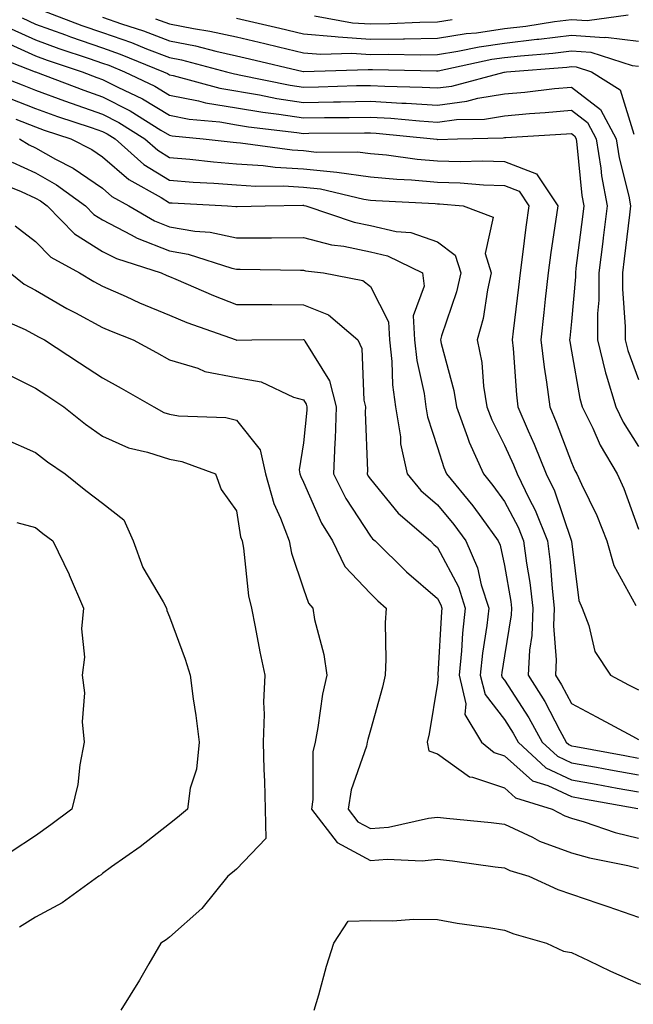
# Model space of a CAD drawing. Units: inches. Extents: x 1031843 to 1034483, y 7234538 to 7237178.
# Drawn here: x 1033336 to 1033427, y 7235213 to 7235360 of the extents above; entities that cross this region are included whole.
import ezdxf

# ---------------------------------------------------------------- set-up
doc = ezdxf.new("R2010")
doc.units = ezdxf.units.IN
doc.header["$MEASUREMENT"] = 0
doc.layers.add('Contour_10317234', color=7, linetype='Continuous', true_color=0xf88027)

msp = doc.modelspace()

# ---------------------------------------------------------------- linework, layer by layer
at = {"layer": 'Contour_10317234'}
for points in [[(1033338.83, 7235361.14, 3017), (1033344.96, 7235358.84, 3017), (1033348.05, 7235357.77, 3017), (1033352.39, 7235356.27, 3017), (1033354.61, 7235355.36, 3017), (1033358.05, 7235354.05, 3017), (1033359.83, 7235353.7, 3017), (1033366.59, 7235351.92, 3017), (1033367.74, 7235351.61, 3017), (1033368.05, 7235351.56, 3017), (1033368.48, 7235351.48, 3017), (1033376.08, 7235349.94, 3017), (1033378.05, 7235349.63, 3017), (1033380.3, 7235349.67, 3017), (1033385.98, 7235349.85, 3017), (1033388.05, 7235349.89, 3017), (1033390.2, 7235349.76, 3017), (1033395.76, 7235349.63, 3017), (1033398.05, 7235349.5, 3017), (1033400.2, 7235349.77, 3017), (1033408.01, 7235351.87, 3017), (1033408.05, 7235351.88, 3017), (1033408.09, 7235351.88, 3017), (1033408.38, 7235351.92, 3017), (1033417.35, 7235352.62, 3017), (1033418.05, 7235352.71, 3017), (1033418.79, 7235352.66, 3017), (1033421.08, 7235351.92, 3017), (1033425.35, 7235349.23, 3017), (1033427.37, 7235342.6, 3017)], [(1033336.08, 7235359.95, 3016), (1033338.05, 7235359.04, 3016), (1033342.56, 7235357.42, 3016), (1033343.28, 7235357.14, 3016), (1033348.05, 7235355.49, 3016), (1033350.71, 7235354.57, 3016), (1033357.17, 7235351.92, 3016), (1033357.76, 7235351.64, 3016), (1033358.05, 7235351.47, 3016), (1033358.62, 7235351.35, 3016), (1033365.59, 7235349.45, 3016), (1033371.51, 7235348.46, 3016), (1033374.07, 7235347.94, 3016), (1033378.05, 7235347.33, 3016), (1033382.56, 7235347.41, 3016), (1033383.58, 7235347.45, 3016), (1033388.05, 7235347.53, 3016), (1033392.72, 7235347.26, 3016), (1033393.38, 7235347.24, 3016), (1033398.05, 7235346.95, 3016), (1033402.44, 7235347.53, 3016), (1033404.09, 7235347.96, 3016), (1033408.05, 7235348.62, 3016), (1033411.08, 7235348.88, 3016), (1033415.53, 7235349.41, 3016), (1033418.05, 7235349.63, 3016), (1033422.41, 7235346.28, 3016), (1033424.75, 7235341.92, 3016), (1033425.2, 7235339.07, 3016), (1033426.62, 7235333.35, 3016), (1033426.9, 7235331.92, 3016), (1033426.72, 7235330.6, 3016), (1033425.94, 7235324.03, 3016), (1033425.69, 7235321.92, 3016), (1033425.67, 7235319.54, 3016), (1033426.1, 7235313.86, 3016), (1033426.08, 7235311.92, 3016), (1033426.47, 7235310.35, 3016), (1033428.05, 7235306.03, 3016)], [(1033348.05, 7235360.05, 3018), (1033350.9, 7235359.07, 3018), (1033354.16, 7235358.03, 3018), (1033358.05, 7235356.55, 3018), (1033361.92, 7235355.8, 3018), (1033364.98, 7235354.99, 3018), (1033368.05, 7235354.31, 3018), (1033369.98, 7235353.86, 3018), (1033378.01, 7235351.95, 3018), (1033378.05, 7235351.95, 3018), (1033378.07, 7235351.94, 3018), (1033387.7, 7235352.26, 3018), (1033388.05, 7235352.24, 3018), (1033388.38, 7235352.24, 3018), (1033397.93, 7235352.04, 3018), (1033398.05, 7235352.04, 3018), (1033398.19, 7235352.06, 3018), (1033406.19, 7235353.78, 3018), (1033408.05, 7235354.05, 3018), (1033410.45, 7235354.32, 3018), (1033415.26, 7235354.7, 3018), (1033418.05, 7235355.05, 3018), (1033420.96, 7235354.84, 3018), (1033427.11, 7235352.85, 3018), (1033428.05, 7235352.74, 3018)], [(1033355.98, 7235359.84, 3019), (1033358.05, 7235359.05, 3019), (1033361.62, 7235358.36, 3019), (1033364.1, 7235357.98, 3019), (1033368.05, 7235357.12, 3019), (1033372.27, 7235356.13, 3019), (1033374.34, 7235355.64, 3019), (1033378.05, 7235354.76, 3019), (1033380.67, 7235354.55, 3019), (1033385.28, 7235354.69, 3019), (1033388.05, 7235354.52, 3019), (1033390.69, 7235354.55, 3019), (1033395.53, 7235354.44, 3019), (1033398.05, 7235354.48, 3019), (1033401.1, 7235354.98, 3019), (1033404.3, 7235355.66, 3019), (1033408.05, 7235356.2, 3019), (1033412.89, 7235356.76, 3019), (1033413.19, 7235356.78, 3019), (1033418.05, 7235357.4, 3019), (1033422.93, 7235357.03, 3019), (1033423.21, 7235357.07, 3019), (1033428.05, 7235356.48, 3019)], [(1033368.05, 7235359.92, 3020), (1033370.67, 7235359.3, 3020), (1033374.53, 7235358.4, 3020), (1033378.05, 7235357.57, 3020), (1033382.78, 7235357.18, 3020), (1033383.23, 7235357.11, 3020), (1033388.05, 7235356.78, 3020), (1033392.97, 7235356.85, 3020), (1033393.13, 7235356.85, 3020), (1033398.05, 7235356.92, 3020), (1033402.35, 7235357.61, 3020), (1033403.89, 7235357.75, 3020), (1033408.05, 7235358.36, 3020), (1033411.25, 7235358.73, 3020), (1033415.55, 7235359.43, 3020), (1033418.05, 7235359.74, 3020), (1033420.39, 7235359.57, 3020), (1033426.55, 7235360.41, 3020)], [(1033379.71, 7235360.25, 3021), (1033385.37, 7235359.23, 3021), (1033388.05, 7235359.06, 3021), (1033390.88, 7235359.1, 3021), (1033395.45, 7235359.32, 3021), (1033398.05, 7235359.35, 3021), (1033400.26, 7235359.71, 3021)], [(1033334.44, 7235358.32, 3015), (1033338.05, 7235356.67, 3015), (1033341.53, 7235355.41, 3015), (1033346.08, 7235353.89, 3015), (1033348.05, 7235353.21, 3015), (1033349.01, 7235352.88, 3015), (1033351.33, 7235351.92, 3015), (1033355.88, 7235349.75, 3015), (1033358.05, 7235348.45, 3015), (1033362.39, 7235347.58, 3015), (1033363.42, 7235347.3, 3015), (1033368.05, 7235346.52, 3015), (1033372, 7235345.87, 3015), (1033374.38, 7235345.59, 3015), (1033378.05, 7235345.03, 3015), (1033381.21, 7235345.08, 3015), (1033384.87, 7235345.1, 3015), (1033388.05, 7235345.16, 3015), (1033391.12, 7235344.99, 3015), (1033395.39, 7235344.58, 3015), (1033398.05, 7235344.41, 3015), (1033400.9, 7235344.78, 3015), (1033405.1, 7235344.87, 3015), (1033408.05, 7235345.36, 3015), (1033411.82, 7235345.69, 3015), (1033414.14, 7235345.83, 3015), (1033418.05, 7235346.19, 3015), (1033420.45, 7235344.33, 3015), (1033421.74, 7235341.92, 3015), (1033422.44, 7235337.52, 3015), (1033422.56, 7235336.42, 3015), (1033423.4, 7235331.92, 3015), (1033422.82, 7235327.15, 3015), (1033422.74, 7235326.62, 3015), (1033422.17, 7235321.92, 3015), (1033422.15, 7235317.83, 3015), (1033421.96, 7235315.84, 3015), (1033421.94, 7235311.92, 3015), (1033423.15, 7235307.02, 3015), (1033423.25, 7235306.71, 3015), (1033424.69, 7235301.92, 3015), (1033425.78, 7235299.66, 3015), (1033428.05, 7235296.04, 3015)], [(1033333.69, 7235356.29, 3014), (1033338.05, 7235354.28, 3014), (1033339.79, 7235353.66, 3014), (1033345, 7235351.92, 3014), (1033347.21, 7235351.08, 3014), (1033348.05, 7235350.79, 3014), (1033350.37, 7235349.6, 3014), (1033354.01, 7235347.87, 3014), (1033358.05, 7235345.45, 3014), (1033360.98, 7235344.86, 3014), (1033365.55, 7235344.43, 3014), (1033368.05, 7235344, 3014), (1033369.83, 7235343.71, 3014), (1033377.09, 7235342.87, 3014), (1033378.05, 7235342.72, 3014), (1033378.87, 7235342.74, 3014), (1033387.19, 7235342.79, 3014), (1033388.05, 7235342.8, 3014), (1033388.89, 7235342.75, 3014), (1033397.46, 7235341.92, 3014), (1033397.99, 7235341.85, 3014), (1033398.05, 7235341.84, 3014), (1033398.13, 7235341.84, 3014), (1033401.04, 7235341.92, 3014), (1033407.89, 7235342.08, 3014), (1033408.05, 7235342.1, 3014), (1033408.25, 7235342.12, 3014), (1033417.31, 7235342.66, 3014), (1033418.05, 7235342.73, 3014), (1033418.52, 7235342.38, 3014), (1033418.75, 7235341.92, 3014), (1033418.89, 7235341.08, 3014), (1033419.61, 7235333.48, 3014), (1033419.91, 7235331.92, 3014), (1033419.69, 7235330.27, 3014), (1033418.73, 7235322.61, 3014), (1033418.66, 7235321.92, 3014), (1033418.66, 7235321.31, 3014), (1033418.05, 7235314.65, 3014), (1033417.8, 7235312.17, 3014), (1033417.78, 7235311.92, 3014), (1033417.8, 7235311.67, 3014), (1033418.05, 7235310.24, 3014), (1033419.3, 7235303.17, 3014), (1033419.67, 7235301.92, 3014), (1033421.23, 7235298.74, 3014), (1033422.35, 7235296.23, 3014), (1033424.89, 7235291.92, 3014), (1033425.86, 7235289.73, 3014), (1033428.05, 7235283.69, 3014)], [(1033330.82, 7235354.69, 3013), (1033338.01, 7235351.92, 3013), (1033338.03, 7235351.91, 3013), (1033338.05, 7235351.91, 3013), (1033338.07, 7235351.9, 3013), (1033345.28, 7235349.16, 3013), (1033348.05, 7235348.2, 3013), (1033352.21, 7235346.07, 3013), (1033356.76, 7235343.21, 3013), (1033358.05, 7235342.44, 3013), (1033358.48, 7235342.35, 3013), (1033363.07, 7235341.92, 3013), (1033367.54, 7235341.41, 3013), (1033368.05, 7235341.37, 3013), (1033368.64, 7235341.33, 3013), (1033376.37, 7235340.25, 3013), (1033378.05, 7235340.15, 3013), (1033380.02, 7235339.95, 3013), (1033386.12, 7235340, 3013), (1033388.05, 7235339.74, 3013), (1033390.45, 7235339.51, 3013), (1033395.04, 7235338.9, 3013), (1033398.05, 7235338.65, 3013), (1033401.43, 7235338.54, 3013), (1033404.77, 7235338.63, 3013), (1033408.05, 7235338.52, 3013), (1033412.84, 7235336.7, 3013), (1033416.02, 7235331.92, 3013), (1033415.69, 7235329.56, 3013), (1033415, 7235324.98, 3013), (1033414.59, 7235321.92, 3013), (1033414.16, 7235318.02, 3013), (1033413.95, 7235316.01, 3013), (1033413.48, 7235311.92, 3013), (1033413.97, 7235307.83, 3013), (1033414.34, 7235305.62, 3013), (1033414.83, 7235301.92, 3013), (1033415.8, 7235299.67, 3013), (1033418.05, 7235293.62, 3013), (1033418.58, 7235292.45, 3013), (1033418.89, 7235291.92, 3013), (1033419.57, 7235290.41, 3013), (1033421.84, 7235285.71, 3013), (1033423.36, 7235281.92, 3013), (1033424.38, 7235278.25, 3013), (1033427.66, 7235272.31, 3013)], [(1033331.06, 7235351.92, 3012), (1033336.08, 7235349.95, 3012), (1033338.05, 7235349.17, 3012), (1033342.37, 7235347.59, 3012), (1033343.36, 7235347.22, 3012), (1033348.05, 7235345.61, 3012), (1033350.49, 7235344.36, 3012), (1033354.38, 7235341.92, 3012), (1033356.33, 7235340.2, 3012), (1033358.05, 7235339.13, 3012), (1033361.1, 7235338.87, 3012), (1033364.61, 7235338.47, 3012), (1033368.05, 7235338.2, 3012), (1033372.03, 7235337.93, 3012), (1033373.81, 7235337.68, 3012), (1033378.05, 7235337.43, 3012), (1033383.05, 7235336.92, 3012), (1033388.05, 7235336.27, 3012), (1033392.01, 7235335.88, 3012), (1033394.18, 7235335.78, 3012), (1033398.05, 7235335.45, 3012), (1033401.47, 7235335.34, 3012), (1033404.94, 7235335.04, 3012), (1033408.05, 7235334.93, 3012), (1033410.24, 7235334.1, 3012), (1033411.68, 7235331.92, 3012), (1033411.25, 7235328.73, 3012), (1033410.78, 7235324.64, 3012), (1033410.41, 7235321.92, 3012), (1033410.18, 7235319.79, 3012), (1033409.34, 7235313.21, 3012), (1033409.2, 7235311.92, 3012), (1033409.34, 7235310.62, 3012), (1033409.85, 7235303.72, 3012), (1033410.08, 7235301.92, 3012), (1033411.62, 7235298.34, 3012), (1033412.52, 7235296.39, 3012), (1033414.3, 7235291.92, 3012), (1033415.53, 7235289.4, 3012), (1033418.05, 7235281.91, 3012), (1033419.16, 7235273.04, 3012), (1033419.65, 7235271.92, 3012), (1033420.67, 7235269.29, 3012), (1033421.57, 7235265.44, 3012), (1033423.89, 7235261.92, 3012), (1033426.6, 7235260.48, 3012), (1033428.05, 7235259.71, 3012)], [(1033334.12, 7235347.99, 3011), (1033338.05, 7235346.42, 3011), (1033341.35, 7235345.23, 3011), (1033346.37, 7235343.61, 3011), (1033348.05, 7235343.02, 3011), (1033348.77, 7235342.65, 3011), (1033349.94, 7235341.92, 3011), (1033354.24, 7235338.11, 3011), (1033358.05, 7235335.76, 3011), (1033361.59, 7235335.46, 3011), (1033364.67, 7235335.3, 3011), (1033368.05, 7235335.03, 3011), (1033370.96, 7235334.83, 3011), (1033375.08, 7235334.89, 3011), (1033378.05, 7235334.71, 3011), (1033380.59, 7235334.46, 3011), (1033387.05, 7235332.92, 3011), (1033388.05, 7235332.79, 3011), (1033388.85, 7235332.71, 3011), (1033397.7, 7235332.27, 3011), (1033398.05, 7235332.24, 3011), (1033398.36, 7235332.23, 3011), (1033401.88, 7235331.92, 3011), (1033406.37, 7235330.24, 3011), (1033405.18, 7235324.8, 3011), (1033406.08, 7235321.92, 3011), (1033405.51, 7235319.38, 3011), (1033404.87, 7235315.09, 3011), (1033404.01, 7235311.92, 3011), (1033404.67, 7235308.53, 3011), (1033404.94, 7235305.03, 3011), (1033405.43, 7235301.92, 3011), (1033406.16, 7235300.02, 3011), (1033408.05, 7235296.24, 3011), (1033409.42, 7235293.28, 3011), (1033409.94, 7235291.92, 3011), (1033411.74, 7235288.23, 3011), (1033412.66, 7235286.53, 3011), (1033414.5, 7235281.92, 3011), (1033414.91, 7235278.77, 3011), (1033415.16, 7235274.82, 3011), (1033415.49, 7235271.92, 3011), (1033415.39, 7235269.25, 3011), (1033415.78, 7235264.18, 3011), (1033415.69, 7235261.92, 3011), (1033416.59, 7235260.46, 3011), (1033418.05, 7235257.66, 3011), (1033421.8, 7235255.67, 3011), (1033427.17, 7235252.79, 3011), (1033428.05, 7235252.33, 3011)], [(1033335.12, 7235344.86, 3010), (1033338.05, 7235343.69, 3010), (1033339.34, 7235343.22, 3010), (1033343.34, 7235341.92, 3010), (1033346.47, 7235340.34, 3010), (1033348.05, 7235339.23, 3010), (1033351.98, 7235335.85, 3010), (1033356.84, 7235333.14, 3010), (1033358.05, 7235332.38, 3010), (1033358.48, 7235332.35, 3010), (1033366.74, 7235331.92, 3010), (1033367.97, 7235331.84, 3010), (1033368.05, 7235331.82, 3010), (1033368.15, 7235331.82, 3010), (1033372.33, 7235331.92, 3010), (1033377.97, 7235332, 3010), (1033378.05, 7235332, 3010), (1033378.13, 7235331.99, 3010), (1033378.4, 7235331.92, 3010), (1033385.61, 7235329.49, 3010), (1033388.05, 7235328.98, 3010), (1033391.88, 7235328.1, 3010), (1033394.07, 7235327.95, 3010), (1033398.05, 7235326.54, 3010), (1033400.71, 7235324.58, 3010), (1033401.55, 7235321.92, 3010), (1033400.9, 7235319.07, 3010), (1033398.66, 7235312.54, 3010), (1033398.5, 7235311.92, 3010), (1033398.6, 7235311.37, 3010), (1033400.49, 7235304.36, 3010), (1033400.88, 7235301.92, 3010), (1033402.56, 7235297.41, 3010), (1033402.8, 7235296.67, 3010), (1033404.94, 7235291.92, 3010), (1033406.35, 7235290.22, 3010), (1033408.05, 7235287.81, 3010), (1033410.1, 7235283.98, 3010), (1033410.92, 7235281.92, 3010), (1033411.35, 7235278.62, 3010), (1033411.86, 7235275.73, 3010), (1033412.31, 7235271.92, 3010), (1033412.15, 7235267.83, 3010), (1033411.78, 7235265.65, 3010), (1033411.59, 7235261.92, 3010), (1033414.09, 7235257.96, 3010), (1033416.31, 7235253.65, 3010), (1033417.27, 7235251.92, 3010), (1033417.68, 7235251.55, 3010), (1033418.05, 7235251.37, 3010), (1033418.71, 7235251.25, 3010), (1033426.04, 7235249.91, 3010), (1033428.05, 7235249.54, 3010)], [(1033335.65, 7235341.92, 3009), (1033337.13, 7235341, 3009), (1033338.05, 7235340.58, 3009), (1033341.06, 7235338.9, 3009), (1033343.69, 7235337.56, 3009), (1033348.05, 7235334.55, 3009), (1033349.46, 7235333.33, 3009), (1033351.98, 7235331.92, 3009), (1033355.82, 7235329.69, 3009), (1033358.05, 7235328.8, 3009), (1033361.82, 7235328.16, 3009), (1033364.14, 7235328.01, 3009), (1033368.05, 7235327.14, 3009), (1033372.82, 7235327.16, 3009), (1033373.3, 7235327.17, 3009), (1033378.05, 7235327.19, 3009), (1033382.25, 7235326.11, 3009), (1033384.09, 7235325.88, 3009), (1033388.05, 7235325.06, 3009), (1033390.61, 7235324.48, 3009), (1033395.84, 7235321.92, 3009), (1033396.1, 7235319.96, 3009), (1033394.44, 7235315.53, 3009), (1033394.61, 7235311.92, 3009), (1033394.96, 7235308.84, 3009), (1033396.06, 7235303.9, 3009), (1033396.33, 7235301.92, 3009), (1033396.57, 7235300.45, 3009), (1033398.05, 7235295.89, 3009), (1033398.99, 7235292.87, 3009), (1033399.42, 7235291.92, 3009), (1033403.32, 7235287.19, 3009), (1033404.67, 7235285.31, 3009), (1033407.11, 7235281.92, 3009), (1033407.41, 7235281.28, 3009), (1033408.05, 7235278.25, 3009), (1033409.01, 7235272.88, 3009), (1033409.1, 7235271.92, 3009), (1033409.07, 7235270.89, 3009), (1033408.05, 7235264.78, 3009), (1033407.66, 7235262.3, 3009), (1033407.62, 7235261.92, 3009), (1033407.7, 7235261.58, 3009), (1033408.05, 7235261.14, 3009), (1033411.68, 7235255.55, 3009), (1033413.69, 7235251.92, 3009), (1033415.96, 7235249.82, 3009), (1033418.05, 7235248.84, 3009), (1033421.82, 7235248.16, 3009), (1033423.91, 7235247.77, 3009), (1033428.05, 7235247.03, 3009)], [(1033334.57, 7235338.44, 3008), (1033338.05, 7235336.82, 3008), (1033341.19, 7235335.06, 3008), (1033345.53, 7235331.92, 3008), (1033346.78, 7235330.65, 3008), (1033348.05, 7235329.84, 3008), (1033352.35, 7235327.61, 3008), (1033353.23, 7235327.11, 3008), (1033358.05, 7235325.19, 3008), (1033360.84, 7235324.71, 3008), (1033367.35, 7235322.62, 3008), (1033368.05, 7235322.47, 3008), (1033368.6, 7235322.47, 3008), (1033377.64, 7235322.33, 3008), (1033378.05, 7235322.33, 3008), (1033378.38, 7235322.24, 3008), (1033381.04, 7235321.92, 3008), (1033386.92, 7235320.78, 3008), (1033388.05, 7235319.87, 3008), (1033390.76, 7235314.63, 3008), (1033390.9, 7235311.92, 3008), (1033391.25, 7235308.71, 3008), (1033391.35, 7235305.23, 3008), (1033391.82, 7235301.92, 3008), (1033392.52, 7235297.45, 3008), (1033392.56, 7235296.43, 3008), (1033393.52, 7235291.92, 3008), (1033395.59, 7235289.47, 3008), (1033398.05, 7235287.3, 3008), (1033400.51, 7235284.37, 3008), (1033402.29, 7235281.92, 3008), (1033404.05, 7235277.93, 3008), (1033404.61, 7235275.37, 3008), (1033405.71, 7235271.92, 3008), (1033405.41, 7235269.29, 3008), (1033404.79, 7235265.18, 3008), (1033404.46, 7235261.92, 3008), (1033405.16, 7235259.02, 3008), (1033408.05, 7235255.28, 3008), (1033409.38, 7235253.25, 3008), (1033410.1, 7235251.92, 3008), (1033414.24, 7235248.1, 3008), (1033418.05, 7235246.31, 3008), (1033421.76, 7235245.64, 3008), (1033424.89, 7235245.07, 3008), (1033428.05, 7235244.51, 3008)], [(1033331.86, 7235335.72, 3007), (1033335.92, 7235334.05, 3007), (1033338.05, 7235333.06, 3007), (1033338.79, 7235332.65, 3007), (1033339.79, 7235331.92, 3007), (1033343.89, 7235327.76, 3007), (1033348.05, 7235325.13, 3007), (1033350.16, 7235324.04, 3007), (1033356.82, 7235321.92, 3007), (1033357.66, 7235321.53, 3007), (1033358.05, 7235321.37, 3007), (1033358.99, 7235320.99, 3007), (1033364.65, 7235318.52, 3007), (1033368.05, 7235317.22, 3007), (1033372.78, 7235317.2, 3007), (1033373.32, 7235317.19, 3007), (1033378.05, 7235317.17, 3007), (1033381.8, 7235315.68, 3007), (1033386.16, 7235311.92, 3007), (1033386.76, 7235310.62, 3007), (1033387.05, 7235302.91, 3007), (1033387.31, 7235301.92, 3007), (1033387.29, 7235301.16, 3007), (1033387.6, 7235292.37, 3007), (1033387.58, 7235291.92, 3007), (1033387.74, 7235291.61, 3007), (1033388.05, 7235291.13, 3007), (1033392.21, 7235286.08, 3007), (1033397.03, 7235281.92, 3007), (1033397.54, 7235281.41, 3007), (1033398.05, 7235280.97, 3007), (1033401.19, 7235275.06, 3007), (1033402.21, 7235271.92, 3007), (1033401.8, 7235268.18, 3007), (1033401.64, 7235265.52, 3007), (1033401.29, 7235261.92, 3007), (1033402.31, 7235257.65, 3007), (1033402.17, 7235256.04, 3007), (1033404.65, 7235251.92, 3007), (1033406.53, 7235250.39, 3007), (1033408.05, 7235249.88, 3007), (1033412.27, 7235246.13, 3007), (1033414.53, 7235245.44, 3007), (1033418.05, 7235243.79, 3007), (1033419.63, 7235243.49, 3007), (1033427.97, 7235242.01, 3007)], [(1033335.04, 7235328.92, 3006), (1033338.05, 7235326.62, 3006), (1033340.37, 7235324.24, 3006), (1033344.65, 7235321.92, 3006), (1033346.78, 7235320.64, 3006), (1033348.05, 7235319.96, 3006), (1033351.57, 7235318.39, 3006), (1033353.6, 7235317.47, 3006), (1033358.05, 7235315.62, 3006), (1033360.67, 7235314.54, 3006), (1033367.99, 7235311.92, 3006), (1033368.03, 7235311.9, 3006), (1033368.05, 7235311.9, 3006), (1033368.07, 7235311.89, 3006), (1033370.37, 7235311.92, 3006), (1033377.99, 7235311.99, 3006), (1033378.05, 7235311.99, 3006), (1033378.09, 7235311.97, 3006), (1033378.15, 7235311.92, 3006), (1033378.25, 7235311.72, 3006), (1033381.94, 7235305.81, 3006), (1033382.93, 7235301.92, 3006), (1033382.8, 7235297.18, 3006), (1033382.74, 7235296.6, 3006), (1033382.56, 7235291.92, 3006), (1033384.38, 7235288.25, 3006), (1033388.05, 7235282.65, 3006), (1033388.38, 7235282.25, 3006), (1033388.75, 7235281.92, 3006), (1033393.46, 7235277.32, 3006), (1033398.05, 7235273.33, 3006), (1033398.54, 7235272.41, 3006), (1033398.69, 7235271.92, 3006), (1033398.64, 7235271.33, 3006), (1033398.13, 7235262.01, 3006), (1033398.13, 7235261.92, 3006), (1033398.15, 7235261.82, 3006), (1033398.05, 7235260.7, 3006), (1033396.8, 7235253.17, 3006), (1033396.51, 7235251.92, 3006), (1033396.76, 7235250.63, 3006), (1033398.05, 7235250.17, 3006), (1033402.85, 7235246.72, 3006), (1033403.28, 7235246.69, 3006), (1033408.05, 7235245.08, 3006), (1033409.73, 7235243.6, 3006), (1033415.2, 7235241.92, 3006), (1033417.05, 7235240.92, 3006), (1033418.05, 7235240.56, 3006), (1033419.96, 7235240.01, 3006), (1033424.57, 7235238.44, 3006), (1033428.05, 7235237.57, 3006)], [(1033334.3, 7235321.92, 3005), (1033336.37, 7235320.24, 3005), (1033338.05, 7235319.35, 3005), (1033342.74, 7235316.62, 3005), (1033344.01, 7235315.95, 3005), (1033348.05, 7235313.79, 3005), (1033349.34, 7235313.22, 3005), (1033352.64, 7235311.92, 3005), (1033356.14, 7235310.02, 3005), (1033358.05, 7235308.93, 3005), (1033362.27, 7235307.71, 3005), (1033363.36, 7235307.23, 3005), (1033368.05, 7235306.32, 3005), (1033371.76, 7235305.64, 3005), (1033376.57, 7235303.39, 3005), (1033378.05, 7235302.96, 3005), (1033378.44, 7235302.32, 3005), (1033378.56, 7235301.92, 3005), (1033378.54, 7235301.43, 3005), (1033378.05, 7235296.56, 3005), (1033377.41, 7235292.56, 3005), (1033377.54, 7235291.92, 3005), (1033377.66, 7235291.52, 3005), (1033378.05, 7235290.68, 3005), (1033380.73, 7235284.6, 3005), (1033382.37, 7235281.92, 3005), (1033384.24, 7235278.12, 3005), (1033388.05, 7235274.07, 3005), (1033389.14, 7235273, 3005), (1033390.39, 7235271.92, 3005), (1033390.26, 7235269.71, 3005), (1033390.35, 7235264.23, 3005), (1033390.24, 7235261.92, 3005), (1033389.85, 7235260.12, 3005), (1033388.05, 7235253.72, 3005), (1033387.66, 7235252.31, 3005), (1033387.58, 7235251.92, 3005), (1033387.46, 7235251.32, 3005), (1033385.16, 7235244.81, 3005), (1033384.73, 7235241.92, 3005), (1033386.17, 7235240.04, 3005), (1033388.05, 7235239.02, 3005), (1033390.75, 7235239.23, 3005), (1033396.7, 7235240.57, 3005), (1033398.05, 7235240.71, 3005), (1033399.42, 7235240.55, 3005), (1033406.06, 7235239.94, 3005), (1033408.05, 7235239.69, 3005), (1033412.25, 7235237.72, 3005), (1033413.28, 7235237.16, 3005), (1033418.05, 7235235.41, 3005), (1033420.75, 7235234.63, 3005), (1033426.47, 7235233.5, 3005), (1033428.05, 7235233.1, 3005)], [(1033331.7, 7235315.57, 3004), (1033336.51, 7235313.47, 3004), (1033338.05, 7235312.65, 3004), (1033338.52, 7235312.38, 3004), (1033339.4, 7235311.92, 3004), (1033344.63, 7235308.5, 3004), (1033348.05, 7235306.26, 3004), (1033350.84, 7235304.71, 3004), (1033355.71, 7235301.92, 3004), (1033357.23, 7235301.1, 3004), (1033358.05, 7235300.83, 3004), (1033359.38, 7235300.6, 3004), (1033366.47, 7235300.33, 3004), (1033368.05, 7235299.94, 3004), (1033371.62, 7235295.5, 3004), (1033372.41, 7235291.92, 3004), (1033373.62, 7235287.5, 3004), (1033374.63, 7235285.34, 3004), (1033375.9, 7235281.92, 3004), (1033376.25, 7235280.12, 3004), (1033378.05, 7235274.78, 3004), (1033378.79, 7235272.65, 3004), (1033379.46, 7235271.92, 3004), (1033379.73, 7235270.23, 3004), (1033381.12, 7235265, 3004), (1033381.53, 7235261.92, 3004), (1033380.88, 7235259.08, 3004), (1033380.2, 7235254.08, 3004), (1033379.79, 7235251.92, 3004), (1033379.48, 7235250.48, 3004), (1033379.46, 7235243.34, 3004), (1033379.24, 7235241.92, 3004), (1033383.07, 7235236.94, 3004), (1033388.05, 7235234.24, 3004), (1033390.57, 7235234.45, 3004), (1033395.76, 7235234.21, 3004), (1033398.05, 7235234.45, 3004), (1033400.32, 7235234.2, 3004), (1033406.66, 7235233.31, 3004), (1033408.05, 7235233.14, 3004), (1033408.87, 7235232.75, 3004), (1033411.68, 7235231.92, 3004), (1033416.04, 7235229.92, 3004), (1033418.05, 7235229.23, 3004), (1033422.13, 7235227.83, 3004), (1033423.5, 7235227.37, 3004), (1033428.05, 7235225.8, 3004)], [(1033333.26, 7235307.13, 3003), (1033338.05, 7235304.71, 3003), (1033339.73, 7235303.61, 3003), (1033342.31, 7235301.92, 3003), (1033345.51, 7235299.37, 3003), (1033348.05, 7235297.57, 3003), (1033351.94, 7235295.81, 3003), (1033354.79, 7235295.18, 3003), (1033358.05, 7235294.11, 3003), (1033359.91, 7235293.79, 3003), (1033364.91, 7235291.92, 3003), (1033365.75, 7235289.61, 3003), (1033368.05, 7235286.42, 3003), (1033368.67, 7235282.55, 3003), (1033368.91, 7235281.92, 3003), (1033369.12, 7235280.86, 3003), (1033369.85, 7235273.72, 3003), (1033370.3, 7235271.92, 3003), (1033370.86, 7235269.11, 3003), (1033371.53, 7235265.4, 3003), (1033372.27, 7235261.92, 3003), (1033372.09, 7235257.88, 3003), (1033372.19, 7235256.07, 3003), (1033372.05, 7235251.92, 3003), (1033372.15, 7235247.83, 3003), (1033372.23, 7235246.1, 3003), (1033372.33, 7235241.92, 3003), (1033372.42, 7235237.55, 3003), (1033368.05, 7235232.95, 3003), (1033367.48, 7235232.48, 3003), (1033366.78, 7235231.92, 3003), (1033362.89, 7235227.08, 3003), (1033358.05, 7235222.84, 3003), (1033357.56, 7235222.41, 3003), (1033356.78, 7235221.92, 3003), (1033354.96, 7235218.83, 3003), (1033353.56, 7235216.42, 3003), (1033350.82, 7235211.92, 3003)], [(1033333.34, 7235297.22, 3002), (1033338.05, 7235295.14, 3002), (1033339.87, 7235293.73, 3002), (1033342.48, 7235291.92, 3002), (1033345.57, 7235289.45, 3002), (1033348.05, 7235287.57, 3002), (1033351.23, 7235285.1, 3002), (1033352.62, 7235281.92, 3002), (1033354.1, 7235277.98, 3002), (1033357.13, 7235272.84, 3002), (1033357.6, 7235271.92, 3002), (1033357.68, 7235271.55, 3002), (1033358.05, 7235270.61, 3002), (1033360.41, 7235264.29, 3002), (1033361.14, 7235261.92, 3002), (1033361.59, 7235258.38, 3002), (1033362, 7235255.88, 3002), (1033362.48, 7235251.92, 3002), (1033362.09, 7235247.88, 3002), (1033361.17, 7235245.05, 3002), (1033360.73, 7235241.92, 3002), (1033359.28, 7235240.69, 3002), (1033358.05, 7235239.72, 3002), (1033353.69, 7235236.29, 3002), (1033349.42, 7235233.29, 3002), (1033348.05, 7235232.31, 3002), (1033347.84, 7235232.14, 3002), (1033347.5, 7235231.92, 3002), (1033342.05, 7235227.92, 3002), (1033338.05, 7235225.79, 3002), (1033335.67, 7235224.3, 3002)], [(1033335.28, 7235284.68, 3001), (1033338.05, 7235283.91, 3001), (1033339.16, 7235283.03, 3001), (1033340.63, 7235281.92, 3001), (1033343.07, 7235276.94, 3001), (1033343.09, 7235276.88, 3001), (1033345.22, 7235271.92, 3001), (1033344.94, 7235268.81, 3001), (1033345.39, 7235264.58, 3001), (1033345.02, 7235261.92, 3001), (1033345.39, 7235259.27, 3001), (1033345.04, 7235254.94, 3001), (1033345.34, 7235251.92, 3001), (1033344.67, 7235248.55, 3001), (1033344.4, 7235245.58, 3001), (1033343.5, 7235241.92, 3001), (1033340.37, 7235239.6, 3001), (1033338.05, 7235237.96, 3001), (1033334.42, 7235235.56, 3001)], [(1033379.67, 7235211.92, 3003), (1033380.34, 7235214.21, 3003), (1033381.51, 7235218.47, 3003), (1033382.58, 7235221.92, 3003), (1033384.75, 7235225.23, 3003), (1033388.05, 7235225.33, 3003), (1033391.41, 7235225.28, 3003), (1033394.48, 7235225.49, 3003), (1033398.05, 7235225.46, 3003), (1033401.02, 7235224.89, 3003), (1033405.71, 7235224.26, 3003), (1033408.05, 7235223.86, 3003), (1033409.44, 7235223.3, 3003), (1033414.32, 7235221.92, 3003), (1033416.86, 7235220.73, 3003), (1033418.05, 7235220.55, 3003), (1033420.63, 7235219.35, 3003), (1033423.91, 7235217.77, 3003), (1033428.05, 7235215.92, 3003), (1033431.27, 7235215.14, 3003), (1033435.32, 7235214.66, 3003), (1033438.05, 7235214.12, 3003), (1033439.3, 7235213.17, 3003), (1033441.23, 7235211.92, 3003)]]:
    msp.add_polyline3d(points, dxfattribs=at)

doc.saveas('drawing.dxf')
